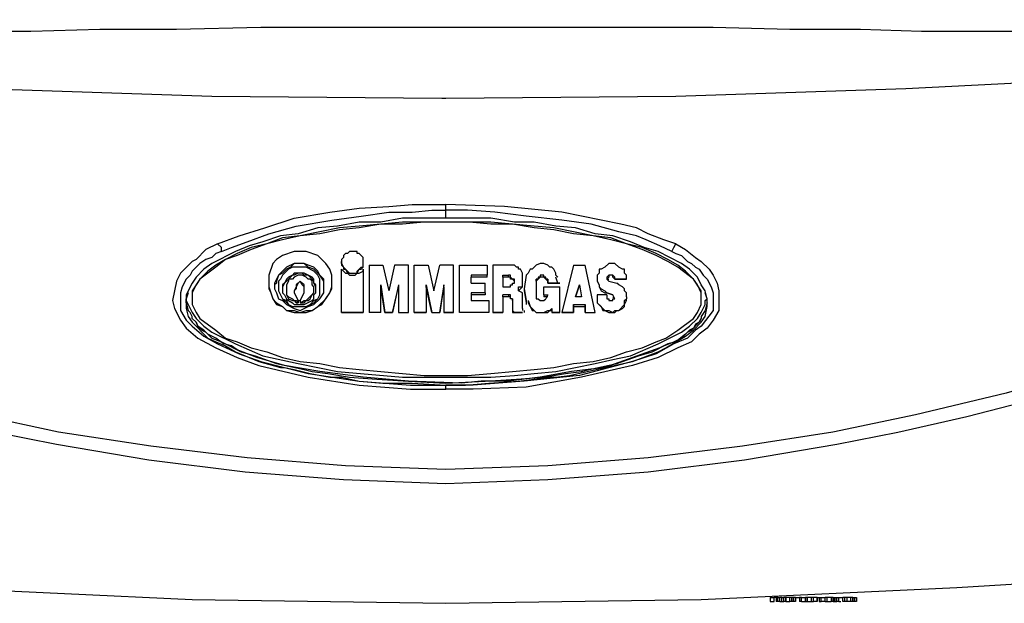
# Model space of a CAD drawing. Units: inches. Extents: x 1792 to 7677, y 1566 to 3491.
# Drawn here: x 3782 to 3918, y 2371 to 2452 of the extents above; entities that cross this region are included whole.
import ezdxf

# ---------------------------------------------------------------- set-up
doc = ezdxf.new("R2010")
doc.units = ezdxf.units.IN
doc.header["$MEASUREMENT"] = 0
doc.layers.add('LIVELLO_1', color=160, linetype='Continuous')

msp = doc.modelspace()

# ---------------------------------------------------------------- linework, layer by layer
at = {"layer": 'LIVELLO_1', "color": 7}
for p, q in [((3840.53, 2425.88), (3840.53, 2426.69)), ((3840.53, 2424.79), (3840.53, 2425.88)), ((3840.53, 2425.88), (3840.53, 2425.88)), ((3826.12, 2418.53), (3826.12, 2418.81)), ((3826.12, 2418.81), (3826.12, 2418.53)), ((3829.11, 2418.53), (3829.11, 2418.81)), ((3829.93, 2418.26), (3829.93, 2411.73)), ((3829.93, 2418.26), (3831.83, 2418.26)), ((3831.83, 2418.26), (3832.65, 2414.73)), ((3833.46, 2418.26), (3832.65, 2414.73)), ((3835.37, 2418.26), (3833.46, 2418.26)), ((3835.37, 2411.73), (3835.37, 2418.26)), ((3836.18, 2411.73), (3836.18, 2418.26)), ((3836.18, 2418.26), (3838.09, 2418.26)), ((3838.09, 2418.26), (3838.9, 2414.73)), ((3838.9, 2414.73), (3839.72, 2418.26)), ((3841.62, 2418.26), (3839.72, 2418.26)), ((3841.62, 2411.73), (3841.62, 2418.26)), ((3842.44, 2418.26), (3846.25, 2418.26)), ((3842.44, 2411.73), (3842.44, 2418.26)), ((3846.25, 2418.26), (3846.25, 2416.9)), ((3847.06, 2418.26), (3847.06, 2411.73)), ((3849.51, 2418.26), (3847.06, 2418.26)), ((3858.21, 2418.26), (3856.58, 2411.73)), ((3858.21, 2418.26), (3859.84, 2418.26)), ((3861.2, 2411.73), (3859.84, 2418.26)), ((3826.12, 2411.73), (3826.12, 2417.72)), ((3829.11, 2417.72), (3829.11, 2411.73)), ((3846.25, 2416.9), (3844.07, 2416.9)), ((3844.07, 2416.9), (3844.07, 2416.63)), ((3846.25, 2416.63), (3844.07, 2416.63)), ((3844.07, 2415.81), (3844.07, 2416.63)), ((3846.25, 2416.63), (3846.25, 2416.9)), ((3848.42, 2416.63), (3848.42, 2416.9)), ((3848.42, 2416.63), (3848.42, 2416.9)), ((3848.42, 2416.9), (3848.42, 2416.9)), ((3848.42, 2416.9), (3849.24, 2416.9)), ((3848.42, 2416.63), (3848.42, 2416.63)), ((3848.42, 2416.63), (3848.42, 2415.27)), ((3849.24, 2416.63), (3848.42, 2416.63)), ((3849.24, 2416.63), (3849.24, 2416.9)), ((3851.14, 2416.09), (3851.14, 2416.9)), ((3851.68, 2416.9), (3851.41, 2415)), ((3851.96, 2417.17), (3851.68, 2416.9)), ((3852.23, 2417.72), (3851.96, 2417.17)), ((3855.76, 2416.9), (3856.04, 2416.63)), ((3856.04, 2415.81), (3855.76, 2416.63)), ((3820.41, 2416.09), (3820.41, 2416.09)), ((3824.76, 2416.09), (3824.76, 2416.09)), ((3831.56, 2415.27), (3831.56, 2415.54)), ((3831.56, 2415.54), (3832.1, 2411.73)), ((3831.56, 2411.73), (3831.56, 2415.27)), ((3832.1, 2411.73), (3831.56, 2415.27)), ((3834.01, 2415.54), (3833.19, 2411.73)), ((3833.19, 2411.73), (3834.01, 2415.27)), ((3834.01, 2415.54), (3834.01, 2415.27)), ((3834.01, 2415.27), (3834.01, 2411.73)), ((3837.81, 2415.27), (3837.81, 2415.54)), ((3837.81, 2415.54), (3838.63, 2411.73)), ((3837.81, 2415.27), (3837.81, 2411.73)), ((3838.63, 2411.73), (3837.81, 2415.27)), ((3840.26, 2415.54), (3839.72, 2411.73)), ((3839.72, 2411.73), (3840.26, 2415.27)), ((3840.26, 2415.27), (3840.26, 2415.54)), ((3840.26, 2415.27), (3840.26, 2411.73)), ((3844.07, 2415.81), (3845.97, 2415.81)), ((3845.97, 2414.45), (3845.97, 2415.81)), ((3848.42, 2415.27), (3849.24, 2415.27)), ((3850.05, 2416.09), (3850.05, 2416.09)), ((3851.14, 2415.81), (3851.14, 2416.09)), ((3853.04, 2416.09), (3853.04, 2416.36)), ((3853.04, 2416.09), (3853.04, 2414.73)), ((3854.13, 2414.18), (3854.13, 2415.27)), ((3854.13, 2415.27), (3856.31, 2415.27)), ((3854.68, 2416.36), (3854.68, 2415.81)), ((3854.68, 2416.09), (3854.68, 2416.36)), ((3854.68, 2415.81), (3854.68, 2416.09)), ((3854.68, 2415.81), (3856.31, 2415.81)), ((3856.31, 2415.81), (3854.68, 2415.81)), ((3854.68, 2415.81), (3854.68, 2415.81)), ((3856.31, 2415.81), (3856.31, 2415.81)), ((3856.31, 2411.73), (3856.31, 2415.27)), ((3859.03, 2415.54), (3858.48, 2413.91)), ((3858.48, 2413.91), (3859.03, 2415.54)), ((3859.03, 2415.54), (3859.3, 2413.91)), ((3859.03, 2415.54), (3859.03, 2415.54)), ((3859.03, 2415.54), (3859.3, 2413.91)), ((3862.83, 2416.36), (3863.11, 2416.36)), ((3862.83, 2416.36), (3863.11, 2416.09)), ((3863.11, 2416.09), (3864.2, 2415.81)), ((3863.92, 2416.36), (3863.92, 2416.36)), ((3863.92, 2416.36), (3863.92, 2416.36)), ((3863.92, 2416.36), (3863.92, 2416.36)), ((3863.92, 2416.36), (3865.56, 2416.36)), ((3865.56, 2416.36), (3863.92, 2416.36)), ((3865.56, 2416.36), (3865.56, 2416.36)), ((3865.56, 2416.36), (3865.56, 2416.36)), ((3817.96, 2415), (3817.96, 2414.73)), ((3818.5, 2415), (3818.5, 2414.73)), ((3819.59, 2414.73), (3819.59, 2414.45)), ((3820.95, 2414.45), (3820.95, 2414.73)), ((3822.31, 2414.73), (3822.31, 2415)), ((3822.58, 2414.73), (3822.58, 2415)), ((3845.97, 2414.45), (3844.07, 2414.45)), ((3844.07, 2414.45), (3844.07, 2414.18)), ((3845.97, 2414.18), (3844.07, 2414.18)), ((3844.07, 2414.18), (3844.07, 2413.37)), ((3845.97, 2414.45), (3845.97, 2414.18)), ((3848.42, 2413.91), (3848.42, 2414.18)), ((3849.24, 2414.18), (3848.42, 2414.18)), ((3848.42, 2413.91), (3848.42, 2411.73)), ((3849.24, 2413.91), (3848.42, 2413.91)), ((3849.24, 2414.18), (3849.24, 2413.91)), ((3851.41, 2415), (3851.41, 2414.73)), ((3854.13, 2414.18), (3854.68, 2414.18)), ((3854.13, 2414.18), (3854.13, 2413.91)), ((3854.68, 2413.91), (3854.13, 2413.91)), ((3854.68, 2414.18), (3854.4, 2413.64)), ((3859.3, 2413.91), (3858.48, 2413.91)), ((3862.83, 2414.18), (3861.47, 2414.18)), ((3861.47, 2414.18), (3861.47, 2413.91)), ((3861.47, 2413.91), (3861.47, 2413.64)), ((3863.65, 2414.18), (3862.83, 2414.45)), ((3862.83, 2414.45), (3862.83, 2414.45)), ((3862.83, 2414.45), (3863.65, 2414.18)), ((3862.83, 2414.18), (3862.83, 2413.64)), ((3863.65, 2414.18), (3863.65, 2414.18)), ((3863.92, 2413.64), (3863.65, 2414.18)), ((3863.92, 2413.64), (3863.65, 2413.91)), ((3865.56, 2413.91), (3865.56, 2413.64)), ((3875.89, 2413.64), (3875.89, 2414.73)), ((3875.89, 2413.64), (3875.89, 2414.45)), ((3876.71, 2413.64), (3876.43, 2414.73)), ((3804.63, 2413.09), (3804.63, 2413.64)), ((3804.63, 2413.09), (3804.9, 2412.01)), ((3820.14, 2413.37), (3820.14, 2413.09)), ((3820.14, 2413.09), (3820.14, 2413.09)), ((3820.41, 2413.37), (3820.41, 2413.09)), ((3820.41, 2413.09), (3820.41, 2413.09)), ((3844.07, 2413.37), (3846.52, 2413.37)), ((3846.52, 2413.37), (3846.52, 2411.73)), ((3849.78, 2413.64), (3849.78, 2413.37)), ((3849.78, 2413.37), (3849.78, 2412.01)), ((3851.14, 2412.28), (3851.14, 2413.64)), ((3851.14, 2413.64), (3851.14, 2413.64)), ((3851.96, 2413.37), (3851.96, 2413.09)), ((3851.96, 2413.37), (3852.23, 2412.55)), ((3851.96, 2413.09), (3852.23, 2412.55)), ((3852.23, 2412.55), (3852.23, 2412.55)), ((3858.21, 2412.55), (3858.21, 2412.82)), ((3858.21, 2412.82), (3858.21, 2411.73)), ((3858.21, 2412.82), (3859.84, 2412.82)), ((3858.21, 2412.55), (3859.84, 2412.55)), ((3858.21, 2411.73), (3858.21, 2412.55)), ((3859.84, 2412.55), (3859.84, 2412.82)), ((3859.84, 2412.82), (3859.84, 2411.73)), ((3859.84, 2411.73), (3859.84, 2412.55)), ((3865.56, 2413.64), (3865.56, 2413.64)), ((3876.71, 2413.09), (3876.71, 2413.64)), ((3820.41, 2411.73), (3820.41, 2411.73)), ((3826.12, 2411.73), (3826.12, 2411.73)), ((3829.11, 2411.73), (3826.12, 2411.73)), ((3826.12, 2411.73), (3829.11, 2411.73)), ((3829.11, 2411.73), (3829.11, 2411.73)), ((3829.93, 2411.73), (3829.93, 2411.73)), ((3831.56, 2411.73), (3829.93, 2411.73)), ((3831.56, 2411.73), (3829.93, 2411.73)), ((3831.56, 2411.73), (3831.56, 2411.73)), ((3833.19, 2411.73), (3832.1, 2411.73)), ((3832.1, 2411.73), (3832.1, 2411.73)), ((3832.1, 2411.73), (3833.19, 2411.73)), ((3833.19, 2411.73), (3833.19, 2411.73)), ((3834.01, 2411.73), (3835.37, 2411.73)), ((3834.01, 2411.73), (3834.01, 2411.73)), ((3834.01, 2411.73), (3835.37, 2411.73)), ((3835.37, 2411.73), (3835.37, 2411.73)), ((3836.18, 2411.73), (3836.18, 2411.73)), ((3836.18, 2411.73), (3837.81, 2411.73)), ((3837.81, 2411.73), (3836.18, 2411.73)), ((3837.81, 2411.73), (3837.81, 2411.73)), ((3838.63, 2411.73), (3839.72, 2411.73)), ((3838.63, 2411.73), (3839.72, 2411.73)), ((3838.63, 2411.73), (3838.63, 2411.73)), ((3839.72, 2411.73), (3839.72, 2411.73)), ((3841.62, 2411.73), (3840.26, 2411.73)), ((3840.26, 2411.73), (3841.62, 2411.73)), ((3840.26, 2411.73), (3840.26, 2411.73)), ((3841.62, 2411.73), (3841.62, 2411.73)), ((3846.52, 2411.73), (3842.44, 2411.73)), ((3846.52, 2411.73), (3842.44, 2411.73)), ((3842.44, 2411.73), (3842.44, 2411.73)), ((3846.52, 2411.73), (3846.52, 2411.73)), ((3847.06, 2411.73), (3848.42, 2411.73)), ((3848.42, 2411.73), (3847.06, 2411.73)), ((3847.06, 2411.73), (3847.06, 2411.73)), ((3848.42, 2411.73), (3848.42, 2411.73)), ((3849.78, 2412.01), (3849.78, 2412.01)), ((3849.78, 2412.01), (3850.05, 2411.73)), ((3850.05, 2411.73), (3850.05, 2411.73)), ((3850.05, 2411.73), (3851.14, 2411.73)), ((3851.14, 2411.73), (3850.05, 2411.73)), ((3851.14, 2412.28), (3851.14, 2412.01)), ((3851.14, 2412.01), (3851.14, 2412.01)), ((3851.14, 2411.73), (3851.14, 2411.73)), ((3851.14, 2411.73), (3851.14, 2411.73)), ((3851.14, 2411.73), (3851.14, 2411.73)), ((3851.41, 2412.01), (3851.41, 2411.73)), ((3851.41, 2412.01), (3851.41, 2412.01)), ((3855.22, 2412.28), (3855.22, 2412.01)), ((3855.22, 2412.01), (3855.22, 2411.73)), ((3856.31, 2411.73), (3855.22, 2411.73)), ((3855.22, 2411.73), (3855.22, 2411.73)), ((3855.22, 2411.73), (3856.31, 2411.73)), ((3856.31, 2411.73), (3856.31, 2411.73)), ((3856.58, 2411.73), (3856.58, 2411.73)), ((3856.58, 2411.73), (3858.21, 2411.73)), ((3858.21, 2411.73), (3856.58, 2411.73)), ((3858.21, 2411.73), (3858.21, 2411.73)), ((3859.84, 2411.73), (3861.2, 2411.73)), ((3859.84, 2411.73), (3859.84, 2411.73)), ((3859.84, 2411.73), (3861.2, 2411.73)), ((3861.2, 2411.73), (3861.2, 2411.73)), ((3863.65, 2411.73), (3863.65, 2411.73)), ((3840.53, 2401.67), (3840.53, 2401.67)), ((3840.53, 2401.13), (3840.53, 2401.67)), ((3885.41, 2372.29), (3885.41, 2371.75)), ((3885.41, 2372.29), (3885.96, 2372.29)), ((3885.41, 2371.75), (3885.96, 2371.75)), ((3886.23, 2372.29), (3885.96, 2372.29)), ((3885.96, 2371.75), (3885.96, 2372.29)), ((3886.5, 2372.29), (3886.23, 2372.29)), ((3886.23, 2372.29), (3886.23, 2371.75)), ((3886.5, 2371.75), (3886.23, 2371.75)), ((3886.5, 2372.29), (3886.77, 2372.29)), ((3886.5, 2371.75), (3886.5, 2372.29)), ((3886.77, 2371.75), (3886.5, 2371.75)), ((3887.04, 2372.29), (3886.77, 2372.29)), ((3886.77, 2371.75), (3886.77, 2372.29)), ((3886.77, 2371.75), (3887.04, 2371.75)), ((3887.04, 2372.29), (3887.32, 2372.29)), ((3887.04, 2371.75), (3887.04, 2372.29)), ((3887.04, 2371.75), (3887.32, 2371.75)), ((3887.59, 2372.29), (3887.32, 2372.29)), ((3887.32, 2371.75), (3887.32, 2372.29)), ((3887.59, 2371.75), (3887.32, 2371.75)), ((3888.13, 2372.29), (3887.59, 2372.29)), ((3887.59, 2372.29), (3887.59, 2372.29)), ((3887.59, 2372.29), (3887.59, 2372.29)), ((3887.59, 2372.29), (3887.59, 2371.75)), ((3887.59, 2372.29), (3887.59, 2371.75)), ((3887.59, 2371.75), (3887.59, 2372.29)), ((3887.59, 2371.75), (3887.59, 2371.75)), ((3887.59, 2371.75), (3887.59, 2371.75)), ((3887.59, 2371.75), (3888.13, 2371.75)), ((3888.4, 2372.29), (3888.13, 2372.29)), ((3888.13, 2371.75), (3888.13, 2372.29)), ((3888.4, 2371.75), (3888.13, 2371.75)), ((3888.67, 2372.29), (3888.4, 2372.29)), ((3888.4, 2371.75), (3888.4, 2372.29)), ((3888.67, 2371.75), (3888.4, 2371.75)), ((3888.67, 2372.29), (3888.67, 2372.29)), ((3888.95, 2372.29), (3888.67, 2372.29)), ((3888.67, 2371.75), (3888.67, 2372.29)), ((3888.67, 2371.75), (3888.67, 2372.29)), ((3888.95, 2371.75), (3888.67, 2371.75)), ((3888.67, 2371.75), (3888.67, 2371.75)), ((3888.95, 2372.29), (3888.95, 2372.29)), ((3888.95, 2372.29), (3889.49, 2372.29)), ((3888.95, 2371.75), (3888.95, 2372.29)), ((3888.95, 2372.29), (3888.95, 2371.75)), ((3888.95, 2371.75), (3888.95, 2371.75)), ((3889.76, 2372.29), (3889.49, 2372.29)), ((3889.49, 2372.29), (3889.49, 2371.75)), ((3889.76, 2371.75), (3889.49, 2371.75)), ((3889.76, 2372.29), (3890.31, 2372.29)), ((3889.76, 2371.75), (3889.76, 2372.29)), ((3889.76, 2371.75), (3890.31, 2371.75)), ((3890.58, 2372.29), (3890.31, 2372.29)), ((3890.31, 2372.29), (3890.31, 2372.29)), ((3890.31, 2372.29), (3890.31, 2371.75)), ((3890.31, 2371.75), (3890.31, 2372.29)), ((3890.31, 2371.75), (3890.58, 2371.75)), ((3890.31, 2371.75), (3890.31, 2371.75)), ((3891.12, 2372.29), (3890.58, 2372.29)), ((3890.58, 2371.75), (3890.58, 2372.29)), ((3890.58, 2371.75), (3891.12, 2371.75)), ((3891.4, 2372.29), (3891.12, 2372.29)), ((3891.12, 2372.29), (3891.12, 2372.29)), ((3891.12, 2371.75), (3891.12, 2372.29)), ((3891.12, 2371.75), (3891.12, 2372.29)), ((3891.12, 2371.75), (3891.12, 2371.75)), ((3891.12, 2371.75), (3891.4, 2371.75)), ((3891.94, 2372.29), (3891.4, 2372.29)), ((3891.4, 2371.75), (3891.4, 2372.29)), ((3891.94, 2371.75), (3891.4, 2371.75)), ((3891.94, 2372.29), (3891.94, 2372.29)), ((3891.94, 2372.29), (3891.94, 2372.29)), ((3891.94, 2372.29), (3891.94, 2372.29)), ((3891.94, 2372.29), (3892.21, 2372.29)), ((3891.94, 2371.75), (3891.94, 2372.29)), ((3891.94, 2372.29), (3891.94, 2371.75)), ((3891.94, 2372.29), (3891.94, 2371.75)), ((3891.94, 2371.75), (3891.94, 2372.29)), ((3891.94, 2371.75), (3891.94, 2371.75)), ((3891.94, 2371.75), (3891.94, 2371.75)), ((3891.94, 2371.75), (3891.94, 2371.75)), ((3892.21, 2372.29), (3892.48, 2372.29)), ((3892.21, 2372.29), (3892.21, 2371.75)), ((3892.21, 2371.75), (3892.48, 2371.75)), ((3892.48, 2372.29), (3893.03, 2372.29)), ((3892.48, 2372.29), (3892.48, 2372.29)), ((3892.48, 2371.75), (3892.48, 2372.29)), ((3892.48, 2371.75), (3892.48, 2372.29)), ((3892.48, 2371.75), (3892.48, 2371.75)), ((3893.03, 2371.75), (3892.48, 2371.75)), ((3893.3, 2372.29), (3893.03, 2372.29)), ((3893.03, 2371.75), (3893.03, 2372.29)), ((3893.03, 2371.75), (3893.3, 2371.75)), ((3893.84, 2372.29), (3893.3, 2372.29)), ((3893.3, 2371.75), (3893.3, 2372.29)), ((3893.3, 2371.75), (3893.84, 2371.75)), ((3894.12, 2372.29), (3893.84, 2372.29)), ((3893.84, 2372.29), (3893.84, 2371.75)), ((3894.12, 2371.75), (3893.84, 2371.75)), ((3894.12, 2372.29), (3894.39, 2372.29)), ((3894.12, 2372.29), (3894.12, 2372.29)), ((3894.12, 2372.29), (3894.12, 2372.29)), ((3894.12, 2371.75), (3894.12, 2372.29)), ((3894.12, 2371.75), (3894.12, 2372.29)), ((3894.12, 2372.29), (3894.12, 2371.75)), ((3894.12, 2371.75), (3894.39, 2371.75)), ((3894.12, 2371.75), (3894.12, 2371.75)), ((3894.12, 2371.75), (3894.12, 2371.75)), ((3894.39, 2372.29), (3894.39, 2372.29)), ((3894.39, 2372.29), (3894.66, 2372.29)), ((3894.39, 2371.75), (3894.39, 2372.29)), ((3894.39, 2372.29), (3894.39, 2371.75)), ((3894.39, 2371.75), (3894.39, 2371.75)), ((3894.39, 2371.75), (3894.66, 2371.75)), ((3894.66, 2372.29), (3894.93, 2372.29)), ((3894.66, 2371.75), (3894.66, 2372.29)), ((3894.93, 2371.75), (3894.66, 2371.75)), ((3894.93, 2372.29), (3894.93, 2372.29)), ((3894.93, 2372.29), (3895.47, 2372.29)), ((3894.93, 2372.29), (3894.93, 2372.29)), ((3894.93, 2371.75), (3894.93, 2372.29)), ((3894.93, 2371.75), (3894.93, 2372.29)), ((3894.93, 2371.75), (3894.93, 2372.29)), ((3894.93, 2371.75), (3894.93, 2371.75)), ((3894.93, 2371.75), (3895.2, 2371.75)), ((3895.75, 2372.29), (3895.47, 2372.29)), ((3895.47, 2371.75), (3895.47, 2372.29)), ((3895.75, 2371.75), (3895.47, 2371.75)), ((3896.02, 2372.29), (3895.75, 2372.29)), ((3895.75, 2371.75), (3895.75, 2372.29)), ((3896.02, 2371.75), (3895.75, 2371.75)), ((3896.56, 2372.29), (3896.02, 2372.29)), ((3896.02, 2372.29), (3896.02, 2371.75)), ((3896.56, 2371.75), (3896.02, 2371.75)), ((3896.84, 2372.29), (3896.56, 2372.29)), ((3896.56, 2371.75), (3896.56, 2372.29)), ((3896.84, 2371.75), (3896.56, 2371.75)), ((3896.84, 2372.29), (3897.11, 2372.29)), ((3896.84, 2371.75), (3896.84, 2372.29)), ((3897.11, 2371.75), (3896.84, 2371.75)), ((3897.11, 2372.29), (3897.38, 2372.29)), ((3897.11, 2371.75), (3897.11, 2372.29)), ((3897.38, 2371.75), (3897.11, 2371.75)), ((3897.38, 2372.29), (3897.38, 2372.29)), ((3897.38, 2371.75), (3897.38, 2372.29)), ((3897.38, 2372.29), (3897.38, 2371.75)), ((3897.38, 2371.75), (3897.38, 2371.75))]:
    msp.add_line(p, q, dxfattribs=at)
for points in [[(3840.53, 2451.17), (3814.97, 2451.17), (3803.27, 2450.9), (3792.66, 2450.9), (3783.15, 2450.63), (3760.57, 2450.63), (3751.87, 2450.35), (3742.08, 2450.35), (3731.47, 2450.63), (3720.05, 2450.63), (3707.81, 2451.17), (3694.75, 2451.72), (3680.88, 2452.26)], [(4000.18, 2452.26), (3986.31, 2451.72), (3972.99, 2451.17), (3960.48, 2450.63), (3949.05, 2450.63), (3938.44, 2450.35), (3928.93, 2450.35), (3920.49, 2450.63), (3906.35, 2450.63), (3897.92, 2450.9), (3888.13, 2450.9), (3877.52, 2451.17), (3840.53, 2451.17)], [(3680.88, 2449.54), (3712.7, 2446.82), (3744.52, 2444.37), (3776.35, 2442.74), (3808.17, 2441.65), (3839.99, 2441.38), (3840.53, 2441.38)], [(3840.53, 2441.38), (3872.36, 2441.65), (3904.18, 2442.74), (3936, 2444.37), (3967.82, 2446.55), (3999.91, 2449.54), (4000.46, 2449.54)], [(3808.98, 2421.25), (3811.98, 2422.34), (3815.51, 2423.43), (3819.59, 2424.79), (3824.49, 2425.6), (3828.57, 2426.15), (3832.65, 2426.42), (3835.91, 2426.69), (3840.53, 2426.69)], [(3872.36, 2421.25), (3870.72, 2421.8), (3868.55, 2422.61), (3866.91, 2423.43), (3864.74, 2423.97), (3856.58, 2425.6), (3848.69, 2426.42), (3840.53, 2426.69)], [(3876.43, 2414.73), (3875.89, 2415.54), (3875.35, 2416.63), (3874.26, 2417.72), (3873.17, 2418.53), (3869.91, 2420.17), (3868, 2420.71), (3866.1, 2421.53), (3863.65, 2422.34), (3861.2, 2422.61), (3858.48, 2423.43), (3855.76, 2423.7), (3852.77, 2424.24), (3850.05, 2424.24), (3846.79, 2424.79), (3834.55, 2424.79), (3831.56, 2424.24), (3828.57, 2424.24), (3825.58, 2423.7), (3822.85, 2423.43), (3820.14, 2422.61), (3817.69, 2422.34), (3815.24, 2421.53), (3813.34, 2420.98), (3811.43, 2420.17), (3808.17, 2418.53), (3807.08, 2417.72), (3805.99, 2416.63), (3805.45, 2415.81), (3804.63, 2414.18), (3804.63, 2413.64)], [(3809.53, 2420.17), (3810.89, 2420.71), (3813.06, 2421.53), (3816.06, 2422.61), (3819.86, 2423.7), (3824.76, 2424.52), (3828.84, 2425.06), (3832.65, 2425.6), (3835.91, 2425.6), (3838.63, 2425.88), (3840.53, 2425.88)], [(3871.81, 2420.17), (3870.18, 2420.98), (3868.27, 2421.8), (3866.91, 2422.34), (3864.47, 2422.88), (3860.66, 2423.97), (3856.58, 2424.52), (3851.68, 2425.06), (3847.33, 2425.6), (3843.53, 2425.88), (3840.53, 2425.88)], [(3875.89, 2414.73), (3874.8, 2416.36), (3873.71, 2417.45), (3872.63, 2418.26), (3871.27, 2419.08), (3869.63, 2419.89), (3867.73, 2420.71), (3865.56, 2421.25), (3863.38, 2422.07), (3860.93, 2422.34), (3855.49, 2423.43), (3852.77, 2423.7), (3846.79, 2424.24), (3834.55, 2424.24), (3828.57, 2423.7), (3825.85, 2423.43), (3820.41, 2422.34), (3817.96, 2422.07), (3815.78, 2421.25), (3813.61, 2420.71), (3811.7, 2419.89), (3810.07, 2419.08), (3808.71, 2418.26), (3807.62, 2417.45), (3806.54, 2416.36), (3805.45, 2414.73), (3805.45, 2413.64)], [(3875.89, 2414.45), (3875.35, 2415.54), (3874.8, 2416.36), (3872.63, 2417.99), (3871.27, 2418.81), (3869.63, 2419.62), (3867.73, 2420.44), (3865.56, 2421.25), (3863.38, 2421.8), (3860.93, 2422.34), (3858.21, 2422.61), (3855.49, 2423.16), (3852.77, 2423.43), (3849.78, 2423.97), (3846.79, 2423.97), (3843.8, 2424.24), (3837.54, 2424.24), (3834.55, 2423.97), (3831.56, 2423.97), (3828.57, 2423.43), (3825.85, 2423.16), (3823.13, 2422.61), (3820.41, 2422.34), (3817.96, 2421.8), (3815.78, 2421.25), (3813.61, 2420.44), (3811.7, 2419.62), (3810.07, 2419.08), (3808.71, 2417.99), (3806.54, 2416.36), (3805.99, 2415.54), (3805.45, 2414.45), (3805.45, 2413.64)], [(3808.98, 2421.25), (3807.35, 2420.44), (3805.99, 2419.08), (3805.45, 2418.81), (3803.82, 2417.17), (3803.27, 2416.09), (3802.73, 2413.37), (3803, 2412.28), (3803.82, 2410.65), (3804.63, 2409.56), (3806.26, 2408.2), (3808.71, 2406.84), (3811.7, 2405.48), (3814.7, 2404.39), (3821.5, 2402.76), (3828.57, 2401.67), (3835.64, 2401.13), (3840.53, 2401.13)], [(3809.53, 2420.17), (3809.53, 2420.71), (3808.98, 2421.25)], [(3872.36, 2421.25), (3873.71, 2420.44), (3875.07, 2419.35), (3875.89, 2418.81), (3876.98, 2417.72), (3877.52, 2416.9), (3878.07, 2415.81), (3878.34, 2414.73), (3878.34, 2412.01), (3877.52, 2410.65), (3876.71, 2409.56), (3875.62, 2408.74), (3874.53, 2407.66), (3872.63, 2406.84), (3869.91, 2405.48), (3866.37, 2404.39), (3859.3, 2402.76), (3851.68, 2401.4), (3844.34, 2401.13), (3840.53, 2401.13)], [(3871.81, 2420.17), (3872.08, 2420.71), (3872.36, 2421.25)], [(3809.53, 2420.17), (3808.71, 2419.89), (3808.17, 2419.35), (3807.35, 2419.08), (3806.54, 2418.53), (3805.45, 2417.45), (3805.18, 2416.9), (3804.63, 2416.36), (3804.09, 2415.27), (3803.82, 2414.45), (3803.82, 2412.01), (3804.63, 2410.65), (3805.45, 2409.83), (3807.08, 2408.47), (3808.98, 2407.38), (3811.98, 2406.02), (3814.97, 2404.93), (3821.5, 2403.3), (3828.57, 2402.22), (3835.64, 2401.67), (3840.53, 2401.67)], [(3820.41, 2420.17), (3819.59, 2420.17), (3817.96, 2419.62), (3817.14, 2419.08), (3816.6, 2418.53), (3816.06, 2416.9), (3816.06, 2416.09)], [(3824.76, 2416.09), (3824.76, 2416.9), (3824.49, 2417.72), (3823.94, 2418.53), (3822.85, 2419.62), (3821.22, 2420.17), (3820.41, 2420.17)], [(3829.11, 2418.81), (3829.11, 2419.35), (3828.57, 2419.89), (3828.3, 2419.89), (3828.3, 2420.17), (3827.21, 2420.17), (3826.94, 2419.89), (3826.66, 2419.89), (3826.39, 2419.62), (3826.39, 2419.35), (3826.12, 2419.08), (3826.12, 2418.81)], [(3871.81, 2420.17), (3872.36, 2419.89), (3873.17, 2419.62), (3873.99, 2418.81), (3874.53, 2418.53), (3875.07, 2417.99), (3875.62, 2417.72), (3876.16, 2416.9), (3876.71, 2416.36), (3877.25, 2415.27), (3877.52, 2414.45), (3877.52, 2412.01), (3875.89, 2409.83), (3875.07, 2409.29), (3873.99, 2408.2), (3872.08, 2407.38), (3869.63, 2406.02), (3866.37, 2404.93), (3859.03, 2403.03), (3851.41, 2402.22), (3844.34, 2401.67), (3840.53, 2401.67)], [(3820.41, 2418.53), (3819.59, 2418.53), (3819.05, 2417.99), (3818.5, 2417.72), (3817.96, 2417.17), (3817.42, 2416.9), (3817.14, 2416.09), (3817.14, 2415.81), (3816.87, 2415.54)], [(3820.41, 2418.53), (3819.59, 2418.53), (3818.5, 2417.99), (3817.42, 2416.9), (3816.87, 2415.81), (3816.87, 2415.27)], [(3823.13, 2415.27), (3823.13, 2416.36), (3822.85, 2416.9), (3822.31, 2417.45), (3821.22, 2417.99), (3819.32, 2417.99), (3818.78, 2417.72), (3817.96, 2416.9), (3817.69, 2416.36), (3817.42, 2416.09), (3817.42, 2415.27)], [(3823.67, 2415.54), (3823.67, 2416.09), (3823.13, 2416.9), (3822.31, 2417.72), (3821.5, 2417.99), (3820.95, 2418.53), (3820.41, 2418.53)], [(3823.67, 2415.27), (3823.67, 2416.36), (3823.13, 2416.9), (3822.85, 2417.45), (3822.31, 2417.99), (3821.5, 2418.26), (3820.95, 2418.53), (3820.41, 2418.53)], [(3826.12, 2418.53), (3826.39, 2417.99), (3827.21, 2417.17), (3828.3, 2417.17), (3828.3, 2417.45), (3828.84, 2417.99), (3829.11, 2417.99), (3829.11, 2418.53)], [(3826.12, 2418.53), (3826.12, 2418.26), (3826.39, 2417.99), (3826.39, 2417.72), (3826.66, 2417.72), (3826.94, 2417.17), (3828.3, 2417.17), (3828.57, 2417.72), (3828.84, 2417.72), (3829.11, 2417.99), (3829.11, 2418.53)], [(3851.14, 2416.9), (3851.14, 2417.17), (3850.87, 2417.72), (3850.6, 2417.72), (3850.6, 2417.99), (3850.32, 2417.99), (3850.05, 2418.26), (3849.51, 2418.26)], [(3855.76, 2416.9), (3855.76, 2417.17), (3855.49, 2417.72), (3855.22, 2417.99), (3854.95, 2417.99), (3854.68, 2418.26), (3854.13, 2418.53), (3853.59, 2418.53), (3853.04, 2418.26), (3852.5, 2417.72), (3852.23, 2417.72)], [(3865.56, 2416.36), (3865.56, 2416.9), (3865.28, 2417.17), (3865.28, 2417.72), (3865.01, 2417.72), (3864.47, 2417.99), (3863.92, 2418.53), (3863.11, 2418.53), (3862.56, 2417.99), (3862.02, 2417.72), (3861.75, 2417.72), (3861.75, 2417.17), (3861.47, 2416.9), (3861.47, 2416.36)], [(3822.58, 2415), (3822.58, 2415.27), (3822.31, 2415.81), (3822.31, 2416.09), (3821.5, 2416.9), (3820.95, 2416.9), (3820.68, 2417.17), (3820.14, 2417.17), (3819.59, 2416.9), (3819.32, 2416.9), (3818.23, 2415.81), (3817.96, 2415.27), (3817.96, 2415)], [(3822.58, 2415), (3822.58, 2415.54), (3822.31, 2415.81), (3822.31, 2416.36), (3822.04, 2416.63), (3820.95, 2417.17), (3819.59, 2417.17), (3819.32, 2416.9), (3818.78, 2416.63), (3818.5, 2416.36), (3818.23, 2415.81), (3817.96, 2415.54), (3817.96, 2415)], [(3822.31, 2415), (3822.31, 2415.27), (3822.04, 2415.54), (3822.04, 2416.09), (3821.77, 2416.36), (3821.5, 2416.36), (3821.22, 2416.63), (3820.68, 2416.9), (3820.14, 2416.9), (3819.59, 2416.63), (3819.32, 2416.36), (3818.78, 2416.36), (3818.78, 2416.09), (3818.5, 2415.54), (3818.5, 2415)], [(3826.12, 2417.72), (3826.66, 2417.17), (3826.94, 2417.17), (3827.21, 2416.9), (3828.02, 2416.9), (3828.3, 2417.17), (3828.57, 2417.17), (3829.11, 2417.45), (3829.11, 2417.72)], [(3850.05, 2416.09), (3850.05, 2416.36), (3849.78, 2416.36), (3849.51, 2416.63), (3849.51, 2416.9), (3849.24, 2416.9)], [(3850.05, 2416.09), (3849.78, 2416.36), (3849.51, 2416.36), (3849.51, 2416.63), (3849.24, 2416.63)], [(3854.68, 2416.36), (3854.4, 2416.36), (3854.4, 2416.63), (3854.13, 2416.63), (3854.13, 2416.9), (3853.59, 2416.9), (3853.59, 2416.63), (3853.32, 2416.63), (3853.32, 2416.36), (3853.04, 2416.36)], [(3854.68, 2416.09), (3854.13, 2416.63), (3853.59, 2416.63), (3853.04, 2416.09)], [(3863.92, 2416.36), (3863.92, 2416.63), (3863.65, 2416.9), (3863.11, 2416.9), (3862.83, 2416.63), (3862.83, 2416.36)], [(3863.92, 2416.36), (3863.65, 2416.63), (3863.65, 2416.9), (3863.11, 2416.9), (3863.11, 2416.63), (3862.83, 2416.36)], [(3816.06, 2416.09), (3816.06, 2415), (3816.33, 2414.45), (3816.6, 2413.64), (3817.14, 2412.82), (3817.96, 2412.55), (3818.5, 2412.01), (3819.59, 2411.73), (3820.41, 2411.73)], [(3816.06, 2416.09), (3816.06, 2415.27), (3816.6, 2413.64), (3817.14, 2413.09), (3817.96, 2412.55), (3818.5, 2412.01), (3819.59, 2412.01), (3820.41, 2411.73)], [(3816.87, 2415.27), (3816.87, 2415), (3817.14, 2414.45), (3817.42, 2413.64), (3817.96, 2413.37), (3818.5, 2412.82), (3819.59, 2412.28), (3820.41, 2412.01), (3821.5, 2412.55), (3822.31, 2412.82), (3823.13, 2413.64), (3823.67, 2414.45), (3823.67, 2415.27)], [(3817.42, 2415.27), (3817.42, 2414.73), (3817.96, 2413.64), (3818.5, 2413.37), (3818.78, 2412.82), (3819.32, 2412.55), (3821.22, 2412.55), (3821.77, 2412.82), (3822.31, 2413.37), (3822.85, 2413.64), (3823.13, 2414.18), (3823.13, 2415.27)], [(3817.42, 2415.27), (3817.42, 2414.73), (3817.96, 2413.64), (3818.78, 2412.82), (3819.32, 2412.55), (3821.22, 2412.55), (3822.31, 2413.09), (3822.85, 2413.64), (3823.13, 2414.18), (3823.13, 2415.27)], [(3820.41, 2416.09), (3820.14, 2415.81), (3819.86, 2415.27), (3819.86, 2415), (3819.59, 2414.73)], [(3820.41, 2416.09), (3820.14, 2415.81), (3819.86, 2415.54), (3819.86, 2415.27), (3819.59, 2414.73)], [(3820.95, 2414.73), (3820.95, 2415), (3820.95, 2415.27), (3820.68, 2415.54), (3820.41, 2416.09)], [(3820.95, 2414.73), (3820.95, 2415.27), (3820.95, 2415.54), (3820.68, 2415.81), (3820.41, 2416.09)], [(3820.41, 2411.73), (3821.22, 2411.73), (3822.04, 2412.01), (3822.85, 2412.55), (3823.4, 2412.82), (3824.49, 2414.45), (3824.76, 2415), (3824.76, 2416.09)], [(3820.41, 2411.73), (3821.22, 2412.01), (3822.04, 2412.01), (3822.85, 2412.55), (3823.94, 2413.64), (3824.49, 2414.45), (3824.76, 2415.27), (3824.76, 2416.09)], [(3849.24, 2415.27), (3849.51, 2415.27), (3849.51, 2415.54), (3849.78, 2415.54), (3849.78, 2415.81), (3850.05, 2415.81), (3850.05, 2416.09)], [(3850.6, 2415), (3850.6, 2415.27), (3851.14, 2415.27), (3851.14, 2415.81), (3851.14, 2416.09)], [(3850.6, 2414.73), (3850.87, 2415), (3851.14, 2415.27), (3851.14, 2415.54), (3851.14, 2415.81)], [(3853.04, 2416.36), (3853.04, 2414.73), (3853.04, 2413.64)], [(3861.47, 2416.36), (3861.47, 2416.09), (3861.75, 2415.54), (3861.75, 2415.27), (3862.02, 2415), (3862.56, 2414.73), (3862.83, 2414.45)], [(3861.47, 2416.36), (3861.47, 2416.09), (3861.75, 2415.54), (3861.75, 2415.27), (3862.02, 2414.73), (3862.56, 2414.45), (3862.83, 2414.45)], [(3865.56, 2413.91), (3865.56, 2414.45), (3865.28, 2414.73), (3865.28, 2415), (3865.01, 2415.27), (3864.47, 2415.54), (3864.2, 2415.81)], [(3804.9, 2414.45), (3804.63, 2413.64), (3804.63, 2412.28), (3804.9, 2411.19), (3805.45, 2410.38), (3807.62, 2408.2), (3808.71, 2407.66), (3810.07, 2407.11), (3811.43, 2406.3), (3814.7, 2404.93), (3817.69, 2404.12), (3818.23, 2404.12), (3819.59, 2403.85), (3821.77, 2403.3), (3824.49, 2402.76), (3826.12, 2402.76), (3828.57, 2402.22), (3831.83, 2401.95), (3835.91, 2401.95), (3840.53, 2401.67)], [(3817.96, 2414.73), (3817.96, 2414.45), (3818.23, 2414.18), (3818.5, 2413.64), (3818.78, 2413.37), (3819.32, 2413.09), (3819.59, 2412.82), (3820.95, 2412.82), (3822.04, 2413.37), (3822.31, 2413.64), (3822.31, 2414.18), (3822.58, 2414.45), (3822.58, 2414.73)], [(3818.5, 2414.73), (3818.5, 2414.18), (3818.78, 2413.64), (3819.32, 2413.37), (3819.59, 2413.37), (3819.86, 2413.09), (3820.14, 2413.09)], [(3818.5, 2414.73), (3818.5, 2414.18), (3818.78, 2413.91), (3819.32, 2413.64), (3819.59, 2413.37), (3819.86, 2413.37), (3820.14, 2413.09)], [(3819.59, 2414.45), (3820.14, 2413.37), (3820.41, 2413.37)], [(3820.41, 2413.37), (3820.95, 2414.45), (3820.95, 2414.73)], [(3820.41, 2413.09), (3820.95, 2413.09), (3821.22, 2413.37), (3821.5, 2413.37), (3821.77, 2413.64), (3822.04, 2414.18), (3822.31, 2414.45), (3822.31, 2414.73)], [(3820.41, 2413.09), (3820.95, 2413.37), (3821.22, 2413.37), (3822.31, 2414.45), (3822.31, 2414.73)], [(3840.53, 2401.67), (3843.25, 2401.67), (3846.52, 2401.95), (3850.6, 2402.22), (3854.95, 2402.76), (3855.76, 2402.76), (3857.67, 2403.03), (3862.56, 2404.12), (3866.37, 2404.93), (3869.91, 2406.3), (3870.99, 2406.84), (3873.71, 2408.47), (3874.8, 2409.29), (3875.89, 2410.38), (3876.43, 2411.19), (3876.71, 2412.55), (3876.71, 2413.64), (3876.43, 2414.45)], [(3849.78, 2413.64), (3849.51, 2413.64), (3849.51, 2414.18), (3849.24, 2414.18)], [(3849.78, 2413.37), (3849.78, 2413.64), (3849.51, 2413.64), (3849.51, 2413.91), (3849.24, 2413.91)], [(3851.14, 2413.64), (3851.14, 2414.18), (3851.14, 2414.45), (3850.6, 2414.73), (3850.6, 2415)], [(3851.41, 2415), (3851.68, 2413.37), (3851.68, 2413.09)], [(3851.41, 2414.73), (3851.68, 2413.09), (3851.68, 2412.82)], [(3804.63, 2413.64), (3804.63, 2413.37), (3805.45, 2411.73), (3805.99, 2410.92), (3807.08, 2409.83), (3808.17, 2409.02), (3811.43, 2407.38), (3815.24, 2405.75), (3820.14, 2404.66), (3825.58, 2403.58), (3834.55, 2402.76), (3846.79, 2402.76), (3850.05, 2403.03), (3852.77, 2403.3), (3855.76, 2403.58), (3861.2, 2404.66), (3863.65, 2405.21), (3866.1, 2405.75), (3869.91, 2407.38), (3873.17, 2409.02), (3874.26, 2409.83), (3875.35, 2410.92), (3875.89, 2411.73), (3876.43, 2412.82), (3876.43, 2413.37), (3876.71, 2413.64)], [(3805.45, 2413.64), (3805.45, 2412.82), (3805.99, 2411.73), (3806.54, 2410.92), (3808.71, 2409.29), (3810.07, 2408.2), (3811.7, 2407.66), (3813.61, 2406.84), (3815.78, 2406.3), (3817.96, 2405.48), (3820.41, 2404.93), (3823.13, 2404.66), (3825.85, 2404.12), (3828.57, 2403.85), (3837.54, 2403.03), (3843.53, 2403.03), (3846.79, 2403.3), (3852.77, 2403.85), (3855.49, 2404.12), (3858.21, 2404.66), (3860.93, 2404.93), (3863.38, 2405.48), (3865.56, 2406.3), (3867.73, 2406.84), (3869.63, 2407.66), (3870.99, 2408.2), (3872.63, 2409.29), (3874.8, 2410.92), (3875.35, 2411.73), (3875.89, 2412.82), (3875.89, 2413.64)], [(3852.23, 2412.55), (3852.5, 2412.01), (3852.77, 2412.01), (3853.04, 2411.73), (3854.68, 2411.73), (3854.95, 2412.01), (3855.22, 2412.01)], [(3852.23, 2412.55), (3853.04, 2411.73), (3854.13, 2411.73), (3854.68, 2412.01), (3854.95, 2412.01), (3855.22, 2412.28)], [(3853.04, 2413.64), (3853.32, 2413.64), (3853.59, 2413.37), (3854.13, 2413.37), (3854.4, 2413.64)], [(3861.47, 2413.64), (3861.47, 2413.09), (3862.02, 2412.55), (3862.29, 2412.01), (3862.56, 2412.01), (3863.11, 2411.73), (3863.65, 2411.73)], [(3861.47, 2413.64), (3861.47, 2413.37), (3861.47, 2413.09)], [(3861.47, 2413.09), (3862.56, 2412.01), (3863.11, 2412.01), (3863.65, 2411.73)], [(3862.83, 2413.64), (3863.11, 2413.64), (3863.11, 2413.37), (3863.65, 2413.37), (3863.65, 2413.64), (3863.92, 2413.64)], [(3863.65, 2411.73), (3863.92, 2411.73), (3864.2, 2412.01), (3864.47, 2412.01), (3865.01, 2412.28), (3865.28, 2412.55), (3865.28, 2412.82), (3865.56, 2413.37), (3865.56, 2413.64)], [(3863.65, 2411.73), (3863.92, 2412.01), (3864.47, 2412.01), (3865.28, 2412.82), (3865.28, 2413.37), (3865.56, 2413.64)], [(3876.71, 2413.09), (3876.43, 2412.01), (3875.89, 2411.19), (3875.89, 2410.92)], [(3805.45, 2410.92), (3805.45, 2411.19), (3805.18, 2411.73), (3804.9, 2412.01)], [(3849.78, 2412.01), (3849.78, 2411.73), (3850.05, 2411.73)], [(3805.45, 2410.92), (3805.99, 2410.38), (3806.26, 2409.83), (3806.81, 2409.29), (3807.35, 2409.02), (3808.17, 2408.2), (3809.53, 2407.66), (3812.25, 2406.3), (3814.15, 2405.75), (3817.14, 2404.66), (3820.95, 2403.85), (3822.04, 2403.58), (3824.22, 2403.3), (3827.21, 2402.76), (3831.01, 2402.49), (3835.37, 2402.22), (3840.53, 2401.95), (3845.97, 2402.22), (3850.32, 2402.49), (3854.13, 2402.76), (3857.12, 2403.3), (3859.3, 2403.58), (3860.39, 2403.85), (3864.2, 2404.66), (3867.19, 2405.75), (3869.09, 2406.3), (3869.63, 2406.57), (3870.72, 2407.11), (3872.08, 2407.66), (3873.17, 2408.2), (3873.99, 2409.02), (3874.53, 2409.29), (3875.62, 2410.38), (3875.89, 2410.92)], [(3875.89, 2410.92), (3875.62, 2410.38), (3875.07, 2410.1), (3874.8, 2409.56), (3874.26, 2409.29), (3873.71, 2408.74), (3872.36, 2407.66), (3871.27, 2407.38), (3870.18, 2406.84), (3862.56, 2404.12), (3857.94, 2403.58), (3853.59, 2402.76), (3849.24, 2402.22), (3845.43, 2402.22), (3842.71, 2401.95), (3835.37, 2402.22), (3829.11, 2402.76), (3823.13, 2403.58), (3818.23, 2404.39), (3814.42, 2405.48), (3811.7, 2406.57), (3810.89, 2407.11), (3809.8, 2407.38), (3808.71, 2408.2), (3807.62, 2408.74), (3807.08, 2409.29), (3806.26, 2409.83), (3805.99, 2410.38), (3805.45, 2410.92)], [(3840.53, 2389.98), (3826.66, 2390.52), (3813.06, 2391.61), (3799.74, 2393.24), (3786.95, 2395.15), (3775.8, 2397.59), (3763.29, 2400.58), (3749.69, 2404.39), (3735.01, 2409.02)], [(3946.33, 2409.02), (3931.37, 2404.39), (3918.05, 2400.58), (3905.54, 2397.59), (3894.11, 2395.15), (3881.6, 2393.24), (3868.55, 2391.61), (3854.68, 2390.52), (3840.53, 2389.98)], [(3734.19, 2407.38), (3746.7, 2403.3), (3758.12, 2400.04), (3768.46, 2397.32), (3778.25, 2395.15), (3786.68, 2393.51), (3799.46, 2391.34), (3812.79, 2389.7), (3826.39, 2388.62), (3840.53, 2388.07)], [(3840.53, 2388.07), (3854.68, 2388.62), (3868.55, 2389.7), (3881.87, 2391.34), (3894.66, 2393.51), (3903.09, 2395.15), (3912.61, 2397.32), (3923.21, 2400.04), (3934.64, 2403.3), (3946.88, 2407.38)], [(3627.3, 2389.98), (3663.2, 2384.26), (3698.83, 2379.64), (3734.73, 2375.83), (3770.09, 2373.66), (3805.45, 2372.03), (3840.53, 2371.48), (3875.89, 2372.03), (3911.25, 2373.66), (3946.6, 2375.83), (3982.23, 2379.64), (4018.14, 2384.26), (4054.04, 2389.98)]]:
    msp.add_lwpolyline(points, dxfattribs=at)

doc.saveas('drawing.dxf')
